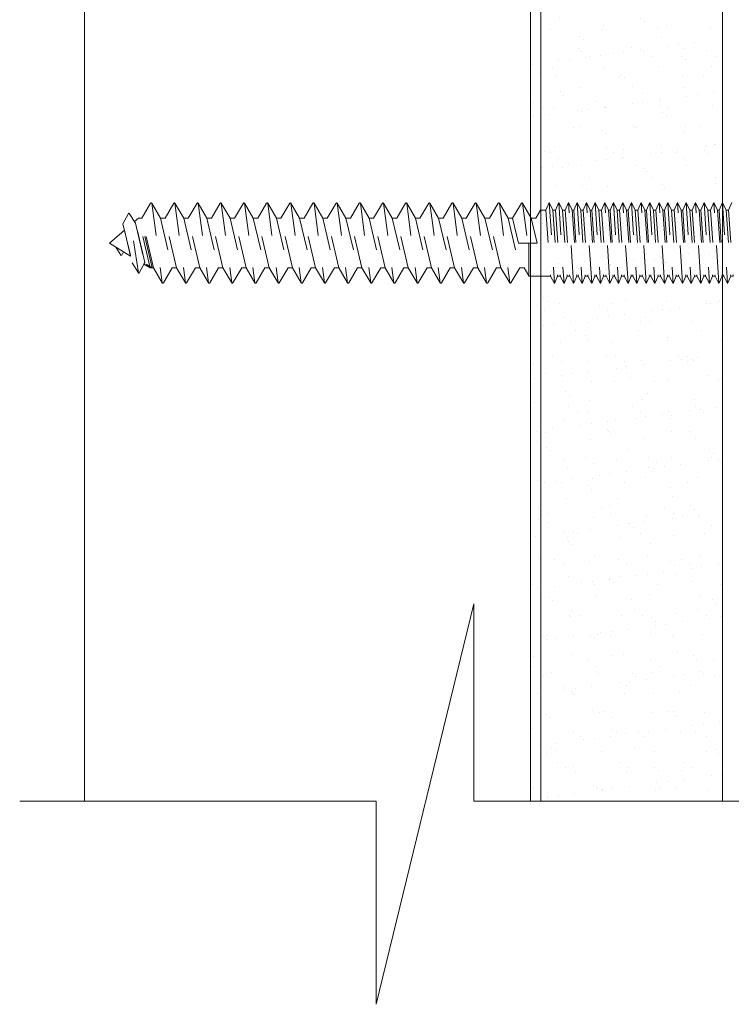
# Model space of a CAD drawing. Units: inches. Extents: x 0 to 236, y 0 to 127.
# Drawn here: x 13 to 16, y 1 to 4 of the extents above; entities that cross this region are included whole.
import ezdxf

# ---------------------------------------------------------------- set-up
doc = ezdxf.new("R2010")
doc.units = ezdxf.units.IN
doc.header["$LTSCALE"] = 0.25
doc.header["$MEASUREMENT"] = 0
doc.linetypes.add('HIDDEN2', pattern=[0.1875, 0.125, -0.0625])
for name, color, linetype, lineweight in [('HATCH', 23, 'Continuous', 5), ('HIDDEN', 4, 'HIDDEN2', 13), ('Stainless', 9, 'Continuous', 20)]:
    doc.layers.add(name, color=color, linetype=linetype, lineweight=lineweight)

msp = doc.modelspace()

# ---------------------------------------------------------------- hatches: boundary and pattern name
at = {"layer": 'HATCH'}
h = msp.add_hatch(dxfattribs=at)
h.set_pattern_fill('AR-SAND', color=256, scale=0.0625, style=0)
h.paths.add_polyline_path([(15.59999, 4.51666), (15.00624, 4.51666), (15.00624, 1.161), (15.59999, 1.161)])

# ---------------------------------------------------------------- linework, layer by layer
at = {"layer": 'HIDDEN', "linetype": 'HIDDEN2', "ltscale": 0.5}
for p, q in [((15.05541, 2.98313, 0.00021), (15.06563, 3.00676, 0.00021)), ((15.06563, 3.00676, 0.00021), (15.07708, 2.98313, 0.00021)), ((15.06563, 3.00676, 0.00021), (15.08164, 2.75727, 0.00021)), ((15.08488, 2.98313, 0.00021), (15.0951, 3.00676, 0.00021)), ((15.0951, 3.00676, 0.00021), (15.10655, 2.98313, 0.00021)), ((15.0951, 3.00676, 0.00021), (15.11111, 2.75727, 0.00021)), ((15.11434, 2.98313, 0.00021), (15.12457, 3.00676, 0.00021)), ((15.12457, 3.00676, 0.00021), (15.13601, 2.98313, 0.00021)), ((15.13946, 2.77473, 0.00021), (15.12457, 3.00676, 0.00021)), ((15.14092, 2.98313, 0.00021), (15.15114, 3.00676, 0.00021)), ((15.15114, 3.00676, 0.00021), (15.16259, 2.98313, 0.00021)), ((15.15114, 3.00676, 0.00021), (15.16715, 2.75727, 0.00021)), ((15.17039, 2.98313, 0.00021), (15.18061, 3.00676, 0.00021)), ((15.18061, 3.00676, 0.00021), (15.19205, 2.98313, 0.00021)), ((15.1955, 2.77473, 0.00021), (15.18061, 3.00676, 0.00021)), ((15.19696, 2.98313, 0.00021), (15.20718, 3.00676, 0.00021)), ((15.20718, 3.00676, 0.00021), (15.21863, 2.98313, 0.00021)), ((15.20718, 3.00676, 0.00021), (15.2232, 2.75727, 0.00021)), ((15.22643, 2.98313, 0.00021), (15.23665, 3.00676, 0.00021)), ((15.23665, 3.00676, 0.00021), (15.2481, 2.98313, 0.00021)), ((15.25154, 2.77473, 0.00021), (15.23665, 3.00676, 0.00021)), ((15.25301, 2.98313, 0.00021), (15.26323, 3.00676, 0.00021)), ((15.26323, 3.00676, 0.00021), (15.27467, 2.98313, 0.00021)), ((15.26323, 3.00676, 0.00021), (15.27924, 2.75727, 0.00021)), ((15.28247, 2.98313, 0.00021), (15.29269, 3.00676, 0.00021)), ((15.29269, 3.00676, 0.00021), (15.30414, 2.98313, 0.00021)), ((15.30759, 2.77473, 0.00021), (15.29269, 3.00676, 0.00021)), ((15.30905, 2.98313, 0.00021), (15.31927, 3.00676, 0.00021)), ((15.31927, 3.00676, 0.00021), (15.33072, 2.98313, 0.00021)), ((15.31927, 3.00676, 0.00021), (15.33528, 2.75727, 0.00021)), ((15.33851, 2.98313, 0.00021), (15.34874, 3.00676, 0.00021)), ((15.34874, 3.00676, 0.00021), (15.36018, 2.98313, 0.00021)), ((15.36363, 2.77473, 0.00021), (15.34874, 3.00676, 0.00021)), ((15.36509, 2.98313, 0.00021), (15.37531, 3.00676, 0.00021)), ((15.37531, 3.00676, 0.00021), (15.38676, 2.98313, 0.00021)), ((15.37531, 3.00676, 0.00021), (15.39132, 2.75727, 0.00021)), ((15.39456, 2.98313, 0.00021), (15.40478, 3.00676, 0.00021)), ((15.40478, 3.00676, 0.00021), (15.41623, 2.98313, 0.00021)), ((15.41967, 2.77473, 0.00021), (15.40478, 3.00676, 0.00021)), ((15.42113, 2.98313, 0.00021), (15.43135, 3.00676, 0.00021)), ((15.43135, 3.00676, 0.00021), (15.4428, 2.98313, 0.00021)), ((15.43135, 3.00676, 0.00021), (15.44737, 2.75727, 0.00021)), ((15.4506, 2.98313, 0.00021), (15.46082, 3.00676, 0.00021)), ((15.46082, 3.00676, 0.00021), (15.47227, 2.98313, 0.00021)), ((15.47571, 2.77473, 0.00021), (15.46082, 3.00676, 0.00021)), ((15.47718, 2.98313, 0.00021), (15.4874, 3.00676, 0.00021)), ((15.4874, 3.00676, 0.00021), (15.49884, 2.98313, 0.00021)), ((15.4874, 3.00676, 0.00021), (15.50341, 2.75727, 0.00021)), ((15.50664, 2.98313, 0.00021), (15.51686, 3.00676, 0.00021)), ((15.51686, 3.00676, 0.00021), (15.52831, 2.98313, 0.00021)), ((15.53176, 2.77473, 0.00021), (15.51686, 3.00676, 0.00021)), ((15.53322, 2.98313, 0.00021), (15.54344, 3.00676, 0.00021)), ((15.54344, 3.00676, 0.00021), (15.55489, 2.98313, 0.00021)), ((15.54344, 3.00676, 0.00021), (15.55945, 2.75727, 0.00021)), ((15.56268, 2.98313, 0.00021), (15.57291, 3.00676, 0.00021)), ((15.57291, 3.00676, 0.00021), (15.58435, 2.98313, 0.00021)), ((15.5878, 2.77473, 0.00021), (15.57291, 3.00676, 0.00021)), ((15.58926, 2.98313, 0.00021), (15.59948, 3.00676, 0.00021)), ((15.59948, 3.00676, 0.00021), (15.61093, 2.98313, 0.00021)), ((15.59948, 3.00676, 0.00021), (15.61549, 2.75727, 0.00021)), ((15.61873, 2.98313, 0.00021), (15.62895, 3.00676, 0.00021)), ((13.83976, 3.0042, 0.00021), (13.87191, 2.75881, 0.00021)), ((13.91132, 3.00421, 0.00021), (13.94347, 2.75882, 0.00021)), ((13.98278, 3.00421, 0.00021), (14.01493, 2.75882, 0.00021)), ((14.05423, 3.00421, 0.00021), (14.08638, 2.75882, 0.00021)), ((14.12568, 3.00421, 0.00021), (14.15784, 2.75882, 0.00021)), ((14.19714, 3.00421, 0.00021), (14.22929, 2.75882, 0.00021)), ((14.26859, 3.00421, 0.00021), (14.30074, 2.75882, 0.00021)), ((14.34005, 3.00421, 0.00021), (14.3722, 2.75882, 0.00021)), ((14.4115, 3.00421, 0.00021), (14.44365, 2.75882, 0.00021)), ((14.48296, 3.00421, 0.00021), (14.51511, 2.75882, 0.00021)), ((14.55441, 3.00421, 0.00021), (14.58656, 2.75882, 0.00021)), ((14.62586, 3.00421, 0.00021), (14.65801, 2.75882, 0.00021)), ((14.69732, 3.00421, 0.00021), (14.72947, 2.75882, 0.00021)), ((14.76877, 3.00421, 0.00021), (14.80092, 2.75882, 0.00021)), ((14.84023, 3.00421, 0.00021), (14.87238, 2.75882, 0.00021)), ((14.91168, 3.00421, 0.00021), (14.94383, 2.75882, 0.00021)), ((14.95242, 2.9581, 0.00021), (14.97956, 3.00421, 0.00021)), ((14.98313, 3.00421, 0.00021), (14.99921, 2.88151, 0.00021)), ((14.98313, 3.00421, 0.00021), (15.01027, 2.9581, 0.00021)), ((15.02387, 2.9581, 0.00021), (15.0386, 2.98313, 0.00021)), ((15.0386, 2.98313, 0.00021), (15.05541, 2.98313, 0.00021)), ((15.05541, 2.98313, 0.00021), (15.06959, 2.77989, 0.00021)), ((15.07708, 2.98313, 0.00021), (15.08488, 2.98313, 0.00021)), ((15.07708, 2.98313, 0.00021), (15.09126, 2.77989, 0.00021)), ((15.08488, 2.98313, 0.00021), (15.09906, 2.77989, 0.00021)), ((15.10655, 2.98313, 0.00021), (15.12072, 2.77989, 0.00021)), ((15.10655, 2.98313, 0.00021), (15.11434, 2.98313, 0.00021)), ((15.10655, 2.98313, 0.00021), (15.12072, 2.77989, 0.00021)), ((15.11434, 2.98313, 0.00021), (15.12852, 2.77989, 0.00021)), ((15.13601, 2.98313, 0.00021), (15.15019, 2.77989, 0.00021)), ((15.13601, 2.98313, 0.00021), (15.13946, 2.98313, 0.00021)), ((15.14092, 2.98313, 0.00021), (15.1551, 2.77989, 0.00021)), ((15.16259, 2.98313, 0.00021), (15.17677, 2.77989, 0.00021)), ((15.16259, 2.98313, 0.00021), (15.17039, 2.98313, 0.00021)), ((15.16259, 2.98313, 0.00021), (15.17677, 2.77989, 0.00021)), ((15.17039, 2.98313, 0.00021), (15.18457, 2.77989, 0.00021)), ((15.19205, 2.98313, 0.00021), (15.20623, 2.77989, 0.00021)), ((15.19205, 2.98313, 0.00021), (15.1955, 2.98313, 0.00021)), ((15.19696, 2.98313, 0.00021), (15.21114, 2.77989, 0.00021)), ((15.21863, 2.98313, 0.00021), (15.23281, 2.77989, 0.00021)), ((15.21863, 2.98313, 0.00021), (15.22643, 2.98313, 0.00021)), ((15.21863, 2.98313, 0.00021), (15.23281, 2.77989, 0.00021)), ((15.22643, 2.98313, 0.00021), (15.24061, 2.77989, 0.00021)), ((15.2481, 2.98313, 0.00021), (15.26228, 2.77989, 0.00021)), ((15.2481, 2.98313, 0.00021), (15.25154, 2.98313, 0.00021)), ((15.25301, 2.98313, 0.00021), (15.26718, 2.77989, 0.00021)), ((15.27467, 2.98313, 0.00021), (15.28885, 2.77989, 0.00021)), ((15.27467, 2.98313, 0.00021), (15.28247, 2.98313, 0.00021)), ((15.27467, 2.98313, 0.00021), (15.28885, 2.77989, 0.00021)), ((15.28247, 2.98313, 0.00021), (15.29665, 2.77989, 0.00021)), ((15.30414, 2.98313, 0.00021), (15.31832, 2.77989, 0.00021)), ((15.30414, 2.98313, 0.00021), (15.30759, 2.98313, 0.00021)), ((15.30905, 2.98313, 0.00021), (15.32323, 2.77989, 0.00021)), ((15.33072, 2.98313, 0.00021), (15.34489, 2.77989, 0.00021)), ((15.33072, 2.98313, 0.00021), (15.33851, 2.98313, 0.00021)), ((15.33072, 2.98313, 0.00021), (15.34489, 2.77989, 0.00021)), ((15.33851, 2.98313, 0.00021), (15.35269, 2.77989, 0.00021)), ((15.36018, 2.98313, 0.00021), (15.37436, 2.77989, 0.00021)), ((15.36018, 2.98313, 0.00021), (15.36363, 2.98313, 0.00021)), ((15.36509, 2.98313, 0.00021), (15.37927, 2.77989, 0.00021)), ((15.38676, 2.98313, 0.00021), (15.40094, 2.77989, 0.00021)), ((15.38676, 2.98313, 0.00021), (15.39456, 2.98313, 0.00021)), ((15.38676, 2.98313, 0.00021), (15.40094, 2.77989, 0.00021)), ((15.39456, 2.98313, 0.00021), (15.40874, 2.77989, 0.00021)), ((15.41623, 2.98313, 0.00021), (15.4304, 2.77989, 0.00021)), ((15.41623, 2.98313, 0.00021), (15.41967, 2.98313, 0.00021)), ((15.42113, 2.98313, 0.00021), (15.43531, 2.77989, 0.00021)), ((15.4428, 2.98313, 0.00021), (15.45698, 2.77989, 0.00021)), ((15.4428, 2.98313, 0.00021), (15.4506, 2.98313, 0.00021)), ((15.4428, 2.98313, 0.00021), (15.45698, 2.77989, 0.00021)), ((15.4506, 2.98313, 0.00021), (15.46478, 2.77989, 0.00021)), ((15.47227, 2.98313, 0.00021), (15.48645, 2.77989, 0.00021)), ((15.47227, 2.98313, 0.00021), (15.47571, 2.98313, 0.00021)), ((15.47718, 2.98313, 0.00021), (15.49135, 2.77989, 0.00021)), ((15.49884, 2.98313, 0.00021), (15.51302, 2.77989, 0.00021)), ((15.49884, 2.98313, 0.00021), (15.50664, 2.98313, 0.00021)), ((15.49884, 2.98313, 0.00021), (15.51302, 2.77989, 0.00021)), ((15.50664, 2.98313, 0.00021), (15.52082, 2.77989, 0.00021)), ((15.52831, 2.98313, 0.00021), (15.54249, 2.77989, 0.00021)), ((15.52831, 2.98313, 0.00021), (15.53176, 2.98313, 0.00021)), ((15.53322, 2.98313, 0.00021), (15.5474, 2.77989, 0.00021)), ((15.55489, 2.98313, 0.00021), (15.56907, 2.77989, 0.00021)), ((15.55489, 2.98313, 0.00021), (15.56268, 2.98313, 0.00021)), ((15.55489, 2.98313, 0.00021), (15.56907, 2.77989, 0.00021)), ((15.56268, 2.98313, 0.00021), (15.57686, 2.77989, 0.00021)), ((15.58435, 2.98313, 0.00021), (15.59853, 2.77989, 0.00021)), ((15.58435, 2.98313, 0.00021), (15.5878, 2.98313, 0.00021)), ((15.58926, 2.98313, 0.00021), (15.60344, 2.77989, 0.00021)), ((15.61093, 2.98313, 0.00021), (15.62511, 2.77989, 0.00021)), ((15.61093, 2.98313, 0.00021), (15.61873, 2.98313, 0.00021)), ((15.61093, 2.98313, 0.00021), (15.62511, 2.77989, 0.00021)), ((15.61873, 2.98313, 0.00021), (15.63291, 2.77989, 0.00021)), ((13.79868, 2.78979, 0.00021), (13.77023, 2.97323, 0.00021)), ((14.97028, 2.88151, 0.00021), (14.95242, 2.9581, 0.00021)), ((15.01027, 2.9581, 0.00021), (15.02387, 2.9581, 0.00021)), ((15.01027, 2.9581, 0.00021), (15.02814, 2.88151, 0.00021)), ((13.72902, 2.86913, 0.00021), (13.74457, 2.84463, 0.00021)), ((13.74749, 2.84473, 0.00021), (13.75288, 2.8547, 0.00021)), ((14.97028, 2.88151, 0.00021), (15.02814, 2.88151, 0.00021)), ((15.00217, 2.7811, 0.00021), (15.00217, 2.88151, 0.00021)), ((14.97455, 2.80492, 0.00021), (14.98815, 2.80492, 0.00021)), ((14.98815, 2.80492, 0.00021), (15.00217, 2.7811, 0.00021)), ((15.00217, 2.77989, 0.00021), (15.06959, 2.77989, 0.00021)), ((15.06959, 2.77989, 0.00021), (15.08164, 2.75727, 0.00021)), ((15.08164, 2.75727, 0.00021), (15.09126, 2.77989, 0.00021)), ((15.09126, 2.77989, 0.00021), (15.09906, 2.77989, 0.00021)), ((15.09906, 2.77989, 0.00021), (15.11111, 2.75727, 0.00021)), ((15.11111, 2.75727, 0.00021), (15.12072, 2.77989, 0.00021)), ((15.12072, 2.77989, 0.00021), (15.12852, 2.77989, 0.00021)), ((15.12852, 2.77989, 0.00021), (15.13946, 2.75937, 0.00021)), ((15.13946, 2.77473, 0.00021), (15.14058, 2.75727, 0.00021)), ((15.14058, 2.75727, 0.00021), (15.15019, 2.77989, 0.00021)), ((15.15019, 2.77989, 0.00021), (15.1551, 2.77989, 0.00021)), ((15.1551, 2.77989, 0.00021), (15.16715, 2.75727, 0.00021)), ((15.16715, 2.75727, 0.00021), (15.17677, 2.77989, 0.00021)), ((15.17677, 2.77989, 0.00021), (15.18457, 2.77989, 0.00021)), ((15.18457, 2.77989, 0.00021), (15.1955, 2.75937, 0.00021)), ((15.1955, 2.77473, 0.00021), (15.19662, 2.75727, 0.00021)), ((15.19662, 2.75727, 0.00021), (15.20623, 2.77989, 0.00021)), ((15.20623, 2.77989, 0.00021), (15.21114, 2.77989, 0.00021)), ((15.21114, 2.77989, 0.00021), (15.2232, 2.75727, 0.00021)), ((15.2232, 2.75727, 0.00021), (15.23281, 2.77989, 0.00021)), ((15.23281, 2.77989, 0.00021), (15.24061, 2.77989, 0.00021)), ((15.24061, 2.77989, 0.00021), (15.25154, 2.75937, 0.00021)), ((15.25154, 2.77473, 0.00021), (15.25266, 2.75727, 0.00021)), ((15.25266, 2.75727, 0.00021), (15.26228, 2.77989, 0.00021)), ((15.26228, 2.77989, 0.00021), (15.26718, 2.77989, 0.00021)), ((15.26718, 2.77989, 0.00021), (15.27924, 2.75727, 0.00021)), ((15.27924, 2.75727, 0.00021), (15.28885, 2.77989, 0.00021)), ((15.28885, 2.77989, 0.00021), (15.29665, 2.77989, 0.00021)), ((15.29665, 2.77989, 0.00021), (15.30759, 2.75937, 0.00021)), ((15.30759, 2.77473, 0.00021), (15.30871, 2.75727, 0.00021)), ((15.30871, 2.75727, 0.00021), (15.31832, 2.77989, 0.00021)), ((15.31832, 2.77989, 0.00021), (15.32323, 2.77989, 0.00021)), ((15.32323, 2.77989, 0.00021), (15.33528, 2.75727, 0.00021)), ((15.33528, 2.75727, 0.00021), (15.34489, 2.77989, 0.00021)), ((15.34489, 2.77989, 0.00021), (15.35269, 2.77989, 0.00021)), ((15.35269, 2.77989, 0.00021), (15.36363, 2.75937, 0.00021)), ((15.36363, 2.77473, 0.00021), (15.36475, 2.75727, 0.00021)), ((15.36475, 2.75727, 0.00021), (15.37436, 2.77989, 0.00021)), ((15.37436, 2.77989, 0.00021), (15.37927, 2.77989, 0.00021)), ((15.37927, 2.77989, 0.00021), (15.39132, 2.75727, 0.00021)), ((15.39132, 2.75727, 0.00021), (15.40094, 2.77989, 0.00021)), ((15.40094, 2.77989, 0.00021), (15.40874, 2.77989, 0.00021)), ((15.40874, 2.77989, 0.00021), (15.41967, 2.75937, 0.00021)), ((15.41967, 2.77473, 0.00021), (15.42079, 2.75727, 0.00021)), ((15.42079, 2.75727, 0.00021), (15.4304, 2.77989, 0.00021)), ((15.4304, 2.77989, 0.00021), (15.43531, 2.77989, 0.00021)), ((15.43531, 2.77989, 0.00021), (15.44737, 2.75727, 0.00021)), ((15.44737, 2.75727, 0.00021), (15.45698, 2.77989, 0.00021)), ((15.45698, 2.77989, 0.00021), (15.46478, 2.77989, 0.00021)), ((15.46478, 2.77989, 0.00021), (15.47571, 2.75937, 0.00021)), ((15.47571, 2.77473, 0.00021), (15.47683, 2.75727, 0.00021)), ((15.47683, 2.75727, 0.00021), (15.48645, 2.77989, 0.00021)), ((15.48645, 2.77989, 0.00021), (15.49135, 2.77989, 0.00021)), ((15.49135, 2.77989, 0.00021), (15.50341, 2.75727, 0.00021)), ((15.50341, 2.75727, 0.00021), (15.51302, 2.77989, 0.00021)), ((15.51302, 2.77989, 0.00021), (15.52082, 2.77989, 0.00021)), ((15.52082, 2.77989, 0.00021), (15.53176, 2.75937, 0.00021)), ((15.53176, 2.77473, 0.00021), (15.53288, 2.75727, 0.00021)), ((15.53288, 2.75727, 0.00021), (15.54249, 2.77989, 0.00021)), ((15.54249, 2.77989, 0.00021), (15.5474, 2.77989, 0.00021)), ((15.5474, 2.77989, 0.00021), (15.55945, 2.75727, 0.00021)), ((15.55945, 2.75727, 0.00021), (15.56907, 2.77989, 0.00021)), ((15.56907, 2.77989, 0.00021), (15.57686, 2.77989, 0.00021)), ((15.57686, 2.77989, 0.00021), (15.5878, 2.75937, 0.00021)), ((15.5878, 2.77473, 0.00021), (15.58892, 2.75727, 0.00021)), ((15.58892, 2.75727, 0.00021), (15.59853, 2.77989, 0.00021)), ((15.59853, 2.77989, 0.00021), (15.60344, 2.77989, 0.00021)), ((15.60344, 2.77989, 0.00021), (15.61549, 2.75727, 0.00021)), ((15.61549, 2.75727, 0.00021), (15.62511, 2.77989, 0.00021)), ((15.62511, 2.77989, 0.00021), (15.63291, 2.77989, 0.00021)), ((15.14058, 2.75727, 0.00021), (15.13946, 2.75937, 0.00021)), ((15.19662, 2.75727, 0.00021), (15.1955, 2.75937, 0.00021)), ((15.25266, 2.75727, 0.00021), (15.25154, 2.75937, 0.00021)), ((15.30871, 2.75727, 0.00021), (15.30759, 2.75937, 0.00021)), ((15.36475, 2.75727, 0.00021), (15.36363, 2.75937, 0.00021)), ((15.42079, 2.75727, 0.00021), (15.41967, 2.75937, 0.00021)), ((15.47683, 2.75727, 0.00021), (15.47571, 2.75937, 0.00021)), ((15.53288, 2.75727, 0.00021), (15.53176, 2.75937, 0.00021)), ((15.58892, 2.75727, 0.00021), (15.5878, 2.75937, 0.00021))]:
    msp.add_line(p, q, dxfattribs=at)
at = {"layer": 'HIDDEN', "linetype": 'HIDDEN2', "ltscale": 0.5, "elevation": 0.00021}
for points in [[(13.8669, 2.9581), (13.90263, 2.80492), (13.87549, 2.75881, -0.5717003), (13.87191, 2.75881), (13.84477, 2.80492), (13.80904, 2.9581), (13.83618, 3.0042, -0.5717003), (13.83976, 3.0042), (13.8669, 2.9581)], [(13.93846, 2.9581), (13.97419, 2.80492), (13.94705, 2.75882, -0.5717003), (13.94347, 2.75882), (13.91633, 2.80492), (13.8806, 2.9581), (13.90775, 3.00421, -0.5717003), (13.91132, 3.00421), (13.93846, 2.9581)], [(14.00992, 2.9581), (14.04565, 2.80492), (14.0185, 2.75882, -0.5717003), (14.01493, 2.75882), (13.98779, 2.80492), (13.95206, 2.9581), (13.9792, 3.00421, -0.5717003), (13.98278, 3.00421), (14.00992, 2.9581)], [(14.08137, 2.9581), (14.1171, 2.80492), (14.08996, 2.75882, -0.5717003), (14.08638, 2.75882), (14.05924, 2.80492), (14.02351, 2.9581), (14.05065, 3.00421, -0.5717003), (14.05423, 3.00421), (14.08137, 2.9581)], [(14.15282, 2.9581), (14.18855, 2.80492), (14.16141, 2.75882, -0.5717003), (14.15784, 2.75882), (14.1307, 2.80492), (14.09497, 2.9581), (14.12211, 3.00421, -0.5717003), (14.12568, 3.00421), (14.15282, 2.9581)], [(14.22428, 2.9581), (14.26001, 2.80492), (14.23287, 2.75882, -0.5717003), (14.22929, 2.75882), (14.20215, 2.80492), (14.16642, 2.9581), (14.19356, 3.00421, -0.5717003), (14.19714, 3.00421), (14.22428, 2.9581)], [(14.29573, 2.9581), (14.33146, 2.80492), (14.30432, 2.75882, -0.5717003), (14.30074, 2.75882), (14.2736, 2.80492), (14.23787, 2.9581), (14.26502, 3.00421, -0.5717003), (14.26859, 3.00421), (14.29573, 2.9581)], [(14.36719, 2.9581), (14.40292, 2.80492), (14.37577, 2.75882, -0.5717003), (14.3722, 2.75882), (14.34506, 2.80492), (14.30933, 2.9581), (14.33647, 3.00421, -0.5717003), (14.34005, 3.00421), (14.36719, 2.9581)], [(14.43864, 2.9581), (14.47437, 2.80492), (14.44723, 2.75882, -0.5717003), (14.44365, 2.75882), (14.41651, 2.80492), (14.38078, 2.9581), (14.40792, 3.00421, -0.5717003), (14.4115, 3.00421), (14.43864, 2.9581)], [(14.51009, 2.9581), (14.54582, 2.80492), (14.51868, 2.75882, -0.5717003), (14.51511, 2.75882), (14.48797, 2.80492), (14.45224, 2.9581), (14.47938, 3.00421, -0.5717003), (14.48296, 3.00421), (14.51009, 2.9581)], [(14.58155, 2.9581), (14.61728, 2.80492), (14.59014, 2.75882, -0.5717003), (14.58656, 2.75882), (14.55942, 2.80492), (14.52369, 2.9581), (14.55083, 3.00421, -0.5717003), (14.55441, 3.00421), (14.58155, 2.9581)], [(14.653, 2.9581), (14.68873, 2.80492), (14.66159, 2.75882, -0.5717003), (14.65801, 2.75882), (14.63087, 2.80492), (14.59515, 2.9581), (14.62229, 3.00421, -0.5717003), (14.62586, 3.00421), (14.653, 2.9581)], [(14.72446, 2.9581), (14.76019, 2.80492), (14.73304, 2.75882, -0.5717003), (14.72947, 2.75882), (14.70233, 2.80492), (14.6666, 2.9581), (14.69374, 3.00421, -0.5717003), (14.69732, 3.00421), (14.72446, 2.9581)], [(14.79591, 2.9581), (14.83164, 2.80492), (14.8045, 2.75882, -0.5717003), (14.80092, 2.75882), (14.77378, 2.80492), (14.73805, 2.9581), (14.7652, 3.00421, -0.5717003), (14.76877, 3.00421), (14.79591, 2.9581)], [(14.86737, 2.9581), (14.90309, 2.80492), (14.87595, 2.75882, -0.5717003), (14.87238, 2.75882), (14.84524, 2.80492), (14.80951, 2.9581), (14.83665, 3.00421, -0.5717003), (14.84023, 3.00421), (14.86737, 2.9581)], [(14.93882, 2.9581), (14.97455, 2.80492), (14.94741, 2.75882, -0.5717003), (14.94383, 2.75882), (14.91669, 2.80492), (14.88096, 2.9581), (14.9081, 3.00421, -0.5717003), (14.91168, 3.00421), (14.93882, 2.9581)], [(13.75076, 2.94117), (13.75076, 2.94117), (13.77921, 2.82049), (13.79868, 2.78979, 0.5729406), (13.80088, 2.78987), (13.81815, 2.82185), (13.7897, 2.94253), (13.77023, 2.97323, 0.5729406), (13.76804, 2.97315), (13.75076, 2.94117)]]:
    msp.add_lwpolyline(points, format="xyb", dxfattribs=at)
for points in [[(13.79888, 2.9581), (13.7865, 2.94757), (13.7897, 2.94253), (13.81815, 2.82185), (13.81535, 2.81665), (13.83461, 2.80492)], [(13.75548, 2.92117), (13.70887, 2.88151), (13.77421, 2.84171)]]:
    msp.add_lwpolyline(points, close=True, dxfattribs=at)
for points in [[(13.79888, 2.9581), (13.7865, 2.94757)], [(13.80904, 2.9581), (13.79888, 2.9581)], [(13.82214, 2.81665), (13.84141, 2.80492), (13.80568, 2.9581)], [(13.8806, 2.9581), (13.86701, 2.9581)], [(13.95206, 2.9581), (13.93846, 2.9581)], [(14.02351, 2.9581), (14.00992, 2.9581)], [(14.09497, 2.9581), (14.08137, 2.9581)], [(14.16642, 2.9581), (14.15282, 2.9581)], [(14.23787, 2.9581), (14.22428, 2.9581)], [(14.30933, 2.9581), (14.29573, 2.9581)], [(14.38078, 2.9581), (14.36719, 2.9581)], [(14.45224, 2.9581), (14.43864, 2.9581)], [(14.52369, 2.9581), (14.51009, 2.9581)], [(14.59515, 2.9581), (14.58155, 2.9581)], [(14.6666, 2.9581), (14.653, 2.9581)], [(14.73805, 2.9581), (14.72446, 2.9581)], [(14.80951, 2.9581), (14.79591, 2.9581)], [(14.88096, 2.9581), (14.86737, 2.9581)], [(14.95242, 2.9581), (14.93882, 2.9581)], [(13.75548, 2.92117), (13.70887, 2.88151), (13.77421, 2.84171)], [(13.84477, 2.80492), (13.83461, 2.80492)], [(13.91633, 2.80492), (13.90274, 2.80492)], [(13.98779, 2.80492), (13.97419, 2.80492)], [(14.05924, 2.80492), (14.04565, 2.80492)], [(14.1307, 2.80492), (14.1171, 2.80492)], [(14.20215, 2.80492), (14.18855, 2.80492)], [(14.2736, 2.80492), (14.26001, 2.80492)], [(14.34506, 2.80492), (14.33146, 2.80492)], [(14.41651, 2.80492), (14.40292, 2.80492)], [(14.48797, 2.80492), (14.47437, 2.80492)], [(14.55942, 2.80492), (14.54582, 2.80492)], [(14.63087, 2.80492), (14.61728, 2.80492)], [(14.70233, 2.80492), (14.68873, 2.80492)], [(14.77378, 2.80492), (14.76019, 2.80492)], [(14.84524, 2.80492), (14.83164, 2.80492)], [(14.91669, 2.80492), (14.90309, 2.80492)]]:
    msp.add_lwpolyline(points, dxfattribs=at)
at = {"layer": 'HIDDEN', "linetype": 'HIDDEN2', "ltscale": 0.5}
for centre, radius, start, end in [((14.98135, 3.00315, 0.00021), 0.00208, 30.48677, 149.51323), ((13.746, 2.84553, 0.00021), 0.0017, 212.37971, 331.62029)]:
    msp.add_arc(centre, radius, start, end, dxfattribs=at)
at = {"layer": 'Stainless', "linetype": 'ByBlock'}
for p, q in [((13.63234, 4.51666), (13.63234, 1.161)), ((15.00734, 4.51666), (15.00734, 1.161)), ((15.03968, 4.51666), (15.03968, 1.161))]:
    msp.add_line(p, q, dxfattribs=at)
at = {"layer": 'Stainless', "linetype": 'Continuous', "lineweight": 20}
msp.add_line((15.59999, 1.161), (15.59999, 4.51666), dxfattribs=at)
msp.add_lwpolyline([(13.43234, 1.161), (14.53218, 1.161), (14.53218, 0.53509), (14.8325, 1.76941), (14.8325, 1.161), (15.93234, 1.161)], dxfattribs=at)

doc.saveas('drawing.dxf')
